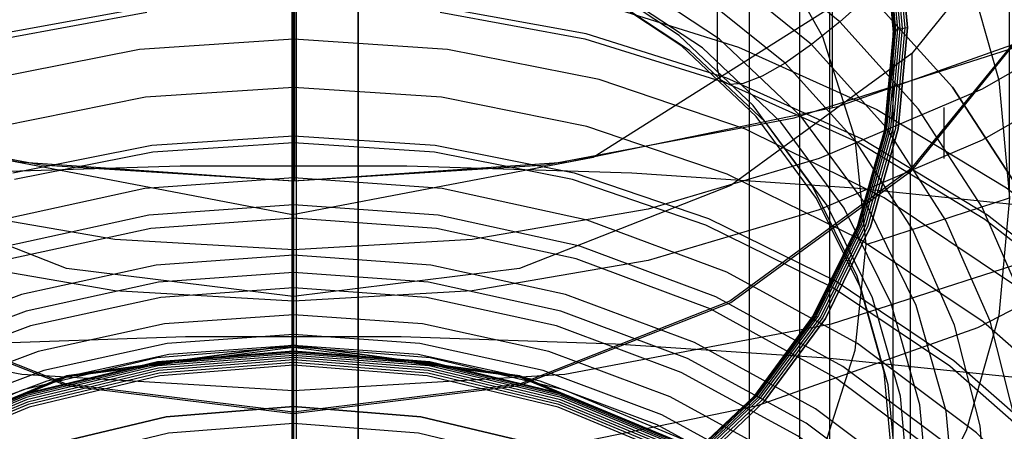
# Model space of a CAD drawing. Extents: x -1913 to 1879, y 63 to 2653.
# Drawn here: x -19 to -12, y 546 to 549 of the extents above; entities that cross this region are included whole.
import ezdxf

# ---------------------------------------------------------------- set-up
doc = ezdxf.new("R2010")
doc.units = 0
doc.header["$MEASUREMENT"] = 0

msp = doc.modelspace()

# ---------------------------------------------------------------- linework, layer by layer
at = {"flags": 128}
for points in [[(-16.3367, 1077.5519), (-16.3367, 837.6468), (-16.3367, 811.4628), (-16.3367, 786.2668), (-16.3367, 763.2446), (-16.3367, 743.3843), (-16.3367, 727.6739), (-16.3367, 716.7062), (-16.3367, 710.9754), (-16.3367, 677.4796), (-16.3367, 670.3654), (-16.3367, 656.73), (-16.3367, 637.2648), (-16.3367, 612.5629), (-16.3367, 349.1416), (-16.3367, 331.6527), (-16.3367, 317.8196), (-16.3367, 308.2352), (-16.3367, 303.196), (-16.3367, 291.8332)], [(-16.3367, 1077.4531), (-16.3367, 837.548), (-16.3367, 812.2533), (-16.3367, 787.9466), (-16.3367, 765.8136), (-16.3367, 746.7438), (-16.3367, 731.5274), (-16.3367, 720.9549), (-16.3367, 715.5205), (-16.3367, 682.0247), (-16.3367, 674.6141), (-16.3367, 660.6823), (-16.3367, 640.6243), (-16.3367, 615.3295), (-16.3367, 352.007), (-16.3367, 330.2693), (-16.3367, 315.1518), (-16.3367, 307.6424), (-16.3367, 294.5998)], [(-16.3367, 839.0301), (-16.3367, 805.7319), (-16.3367, 773.4218), (-16.3367, 743.2855), (-16.3367, 716.2122), (-16.3367, 693.19), (-16.3367, 675.0094), (-16.3367, 662.362), (-16.3367, 655.5443), (-16.3367, 622.0485), (-16.3367, 617.2069), (-16.3367, 607.919), (-16.3367, 594.5799), (-16.3367, 577.7826), (-16.3367, 314.3613)], [(-16.3367, 317.1279), (-16.3367, 580.5492), (-16.3367, 603.0774), (-16.3367, 618.7878), (-16.3367, 626.5936), (-16.3367, 660.0894), (-16.3367, 666.6107), (-16.3367, 679.0605), (-16.3367, 696.7471), (-16.3367, 719.1764), (-16.3367, 745.5581), (-16.3367, 775.0028), (-16.3367, 806.4236), (-16.3367, 838.9313)], [(-16.7787, 547.8483), (-16.7787, 549.8185), (-16.7787, 551.8749), (-16.7787, 553.9898), (-16.7787, 556.1357), (-16.7787, 558.2851), (-16.7787, 560.4103), (-16.7787, 562.4839), (-16.7787, 564.4748), (-16.7787, 566.3624), (-16.7787, 568.1157), (-16.7787, 569.7139), (-16.7787, 571.1365), (-16.7787, 572.3662), (-16.7787, 573.3823)], [(-13.0277, 548.3546), (-13.0277, 550.2525), (-13.0277, 552.2228), (-13.0277, 554.2482), (-13.0277, 556.3011), (-13.0277, 558.354), (-13.0277, 560.3828), (-13.0277, 562.3599), (-13.0277, 564.2647), (-13.0277, 566.0696), (-13.0277, 567.7506), (-13.0277, 569.2937), (-13.0277, 570.6715), (-13.0277, 571.8702), (-13.0277, 572.876)], [(-29.8195, 557.3103), (-29.2512, 555.7293), (-28.4693, 554.2309), (-27.4911, 552.8428), (-26.3268, 551.589), (-25.0007, 550.4868), (-23.5334, 549.5602), (-21.9523, 548.8196), (-20.2818, 548.2857), (-18.5492, 547.9585), (-16.789, 547.8483), (-15.0289, 547.9585), (-13.2963, 548.2857), (-11.6258, 548.8196), (-10.0447, 549.5602), (-8.5774, 550.4868), (-7.2512, 551.589), (-6.087, 552.8428), (-5.1088, 554.2309), (-4.3269, 555.7293), (-3.7585, 557.3103)], [(-8.2788, 551.5947), (-9.0486, 550.664), (-9.9303, 549.8289), (-10.9147, 549.0987), (-11.9831, 548.4876), (-13.1215, 548.0024), (-14.3135, 547.6501), (-15.5428, 547.4378), (-16.7885, 547.3655), (-18.0341, 547.4378), (-19.2635, 547.6501), (-20.4555, 548.0024), (-21.5938, 548.4876), (-22.6622, 549.0987), (-23.6466, 549.8289), (-24.5284, 550.664), (-25.2982, 551.5947), (-25.9443, 552.6048), (-26.4575, 553.6825), (-26.8284, 554.8115), (-27.0547, 555.9732), (-27.1293, 557.1535)], [(-12.7924, 547.4044), (-11.7933, 547.7295), (-11.7933, 557.1526)], [(-29.7328, 557.0177), (-29.0594, 555.3108), (-28.136, 553.7141), (-26.984, 552.2571), (-25.6245, 550.9695), (-24.0828, 549.8768), (-22.3929, 549.0043), (-20.5886, 548.3648), (-18.7081, 547.9794), (-16.7894, 547.8481), (-14.8708, 547.9794), (-12.9903, 548.3648), (-11.186, 549.0043), (-9.4961, 549.8768), (-7.9544, 550.9695), (-6.5949, 552.2571), (-5.4428, 553.7141), (-4.5195, 555.3108), (-3.8461, 557.0177)], [(-13.7454, 557.0014), (-12.483, 556.0811), (-11.5138, 554.892), (-10.903, 553.4993), (-10.6994, 552.0089), (-10.903, 550.5103), (-11.5138, 549.1176), (-12.483, 547.9285), (-13.7454, 547.0082), (-15.2114, 546.43), (-16.7914, 546.2345), (-18.3714, 546.43), (-19.8374, 547.0082), (-21.0998, 547.9285), (-22.0689, 549.1176), (-22.6798, 550.5103), (-22.8834, 552.0089), (-22.8834, 552.0089), (-22.6798, 553.4993), (-22.0689, 554.892), (-21.0998, 556.0811), (-19.8374, 557.0014)], [(-12.4749, 556.9036), (-11.5057, 555.7064), (-10.8949, 554.3137), (-10.6831, 552.8152), (-10.8949, 551.3247), (-11.5057, 549.9321), (-12.4749, 548.7348), (-13.7372, 547.8145), (-15.2114, 547.2363), (-16.7914, 547.0408), (-18.3714, 547.2363), (-19.8455, 547.8145), (-21.1079, 548.7348), (-22.0771, 549.9321), (-22.6879, 551.3247), (-22.8997, 552.8152), (-22.8997, 552.8152), (-22.6879, 554.3137), (-22.0771, 555.7064), (-21.1079, 556.9036)], [(-8.2788, 551.2355), (-9.0486, 550.3071), (-9.9303, 549.4696), (-10.9147, 548.7418), (-11.9831, 548.1307), (-13.1215, 547.6455), (-14.3135, 547.2932), (-15.5428, 547.0809), (-16.7885, 547.0086), (-18.0341, 547.0809), (-19.2635, 547.2932), (-20.4555, 547.6455), (-21.5938, 548.1307), (-22.6622, 548.7418), (-23.6466, 549.4696), (-24.5284, 550.3071), (-25.2982, 551.2355), (-25.9443, 552.2479), (-26.4575, 553.3256), (-26.8284, 554.4546), (-27.0547, 555.6163), (-27.1293, 556.7966)], [(-28.2799, 556.7144), (-28.1627, 555.1678), (-27.8149, 553.6523), (-27.2396, 552.1987), (-26.4543, 550.8381), (-25.4726, 549.5947), (-24.3152, 548.4959), (-23.0029, 547.5658), (-21.5631, 546.8253), (-20.0269, 546.2811), (-18.4252, 545.9504), (-16.789, 545.8402), (-15.1529, 545.9504), (-13.5512, 546.2811), (-12.015, 546.8253), (-10.5752, 547.5658), (-9.2628, 548.4959), (-8.1055, 549.5947), (-7.1238, 550.8381), (-6.3385, 552.1987), (-5.7632, 553.6523), (-5.4153, 555.1678), (-5.2982, 556.7144)], [(-2.7915, 556.5475), (-3.4014, 554.8492), (-4.24, 553.2397), (-5.2904, 551.7489), (-6.5398, 550.3978), (-7.9671, 549.2161), (-9.5427, 548.2208), (-11.2453, 547.4245), (-13.0369, 546.8485), (-14.8962, 546.497), (-16.7894, 546.3826), (-18.6827, 546.497), (-20.542, 546.8485), (-22.3336, 547.4245), (-24.0362, 548.2208), (-25.6117, 549.2161), (-27.0391, 550.3978), (-28.2885, 551.7489), (-29.3389, 553.2397), (-30.1775, 554.8492), (-30.7874, 556.5475)], [(-21.1079, 556.0892), (-22.0771, 554.892), (-22.6879, 553.4993), (-22.8997, 552.0089), (-22.6879, 550.5103), (-22.0771, 549.1176), (-21.1079, 547.9204), (-19.8455, 547.0001), (-18.3714, 546.4218), (-16.7914, 546.2264), (-15.2114, 546.4218), (-13.7372, 547.0001), (-12.4749, 547.9204), (-11.5057, 549.1176), (-10.8949, 550.5103), (-10.6831, 552.0089), (-10.6831, 552.0089), (-10.8949, 553.4993), (-11.5057, 554.892), (-12.4749, 556.0892)], [(-16.7984, 527.0878), (-16.7984, 528.557), (-16.7984, 530.1621), (-16.7984, 531.8904), (-16.7984, 533.7167), (-16.7984, 535.6219), (-16.7984, 537.584), (-16.7984, 539.5841), (-16.7984, 541.5904), (-16.7984, 543.5905), (-16.7984, 545.5526), (-16.7984, 547.4578), (-16.7984, 549.2841), (-16.7984, 551.0124), (-16.7984, 552.6175), (-16.7984, 554.0867)], [(-13.962, 544.7296), (-13.256, 544.3859), (-13.256, 553.8118)], [(-13.0479, 527.6186), (-13.0479, 529.0436), (-13.0479, 530.5981), (-13.0479, 532.2601), (-13.0479, 534.0137), (-13.0479, 535.8399), (-13.0479, 537.7167), (-13.0479, 539.6283), (-13.0479, 541.5462), (-13.0479, 543.4578), (-13.0479, 545.3346), (-13.0479, 547.1608), (-13.0479, 548.9144), (-13.0479, 550.5764), (-13.0479, 552.1309), (-13.0479, 553.5559)], [(-16.7887, 543.6213), (-16.7887, 543.0006), (-16.7887, 552.4264)], [(-16.7668, 529.0878), (-16.7668, 530.4686), (-16.7668, 531.9662), (-16.7668, 533.565), (-16.7668, 535.2491), (-16.7668, 536.9932), (-16.7668, 538.7784), (-16.7668, 540.5857), (-16.7668, 542.3961), (-16.7668, 544.1813), (-16.7668, 545.9254), (-16.7668, 547.6095), (-16.7668, 549.2083), (-16.7668, 550.7059), (-16.7668, 552.0867)], [(-12.769, 549.1422), (-12.977, 548.9571), (-13.1747, 548.7969), (-13.3578, 548.6679), (-13.52, 548.5763), (-13.6511, 548.5264), (-13.7489, 548.5181), (-13.8092, 548.5514), (-13.83, 548.6284), (-13.83, 551.6824), (-13.8092, 551.724), (-13.7593, 551.7823)], [(-13.6072, 529.5365), (-13.6072, 530.9836), (-13.6072, 532.5571), (-13.6072, 534.2317), (-13.6072, 535.9884), (-13.6072, 537.802), (-13.6072, 539.6567), (-13.6072, 541.5178), (-13.6072, 543.3725), (-13.6072, 545.1861), (-13.6072, 546.9428), (-13.6072, 548.6174), (-13.6072, 550.1909), (-13.6072, 551.638)], [(-16.338, 550.238), (-16.338, 547.6421)], [(-21.0074, 549.6186), (-21.0719, 548.9155), (-21.0074, 548.2102), (-20.814, 547.5278), (-20.4998, 546.887), (-20.0713, 546.3087), (-19.5428, 545.8073), (-18.9312, 545.4037), (-18.253, 545.1041), (-17.5331, 544.9211), (-16.7884, 544.8586), (-16.0436, 544.9211), (-15.3237, 545.1041), (-14.6455, 545.4037), (-14.0339, 545.8073), (-13.5055, 546.3087), (-13.0769, 546.887), (-12.7628, 547.5278), (-12.5693, 548.2102), (-12.5048, 548.9155), (-12.5048, 548.9155), (-12.5693, 549.6186)], [(-12.5693, 549.6186), (-12.5048, 548.9155), (-12.5693, 548.2102), (-12.7628, 547.5278), (-13.0769, 546.887), (-13.5055, 546.3087), (-14.0339, 545.8073), (-14.6455, 545.4037), (-15.3237, 545.1041), (-16.0436, 544.9211), (-16.7884, 544.8586), (-17.5331, 544.9211), (-18.253, 545.1041), (-18.9312, 545.4037), (-19.5428, 545.8073), (-20.0713, 546.3087), (-20.4998, 546.887), (-20.814, 547.5278), (-21.0074, 548.2102), (-21.0719, 548.9155), (-21.0719, 548.9155), (-21.0074, 549.6186)], [(-12.588, 549.6145), (-12.5235, 548.9134), (-12.588, 548.2123), (-12.7815, 547.5341), (-13.0956, 546.8954), (-13.5221, 546.3191), (-14.0464, 545.8219), (-14.6559, 545.4183), (-15.33, 545.1208), (-16.0477, 544.9377), (-16.7884, 544.8774), (-17.529, 544.9377), (-18.2467, 545.1208), (-18.9208, 545.4183), (-19.5303, 545.8219), (-20.0546, 546.3191), (-20.4811, 546.8954), (-20.7952, 547.5341), (-20.9887, 548.2123), (-21.0532, 548.9134), (-21.0532, 548.9134), (-20.9887, 549.6145)], [(-12.6067, 549.6103), (-12.5422, 548.9113), (-12.6067, 548.2144), (-12.7981, 547.5382), (-13.1102, 546.9016), (-13.5346, 546.3295), (-14.0589, 545.8344), (-14.6643, 545.4308), (-15.3362, 545.1353), (-16.0519, 544.9543), (-16.7884, 544.894), (-17.5248, 544.9543), (-18.2405, 545.1353), (-18.9125, 545.4308), (-19.5179, 545.8344), (-20.0421, 546.3295), (-20.4665, 546.9016), (-20.7786, 547.5382), (-20.97, 548.2144), (-21.0345, 548.9113), (-21.0345, 548.9113), (-20.97, 549.6103)], [(-12.6234, 549.6041), (-12.5589, 548.9092), (-12.6234, 548.2144), (-12.8148, 547.5403), (-13.1268, 546.9079), (-13.5491, 546.3357), (-14.0693, 545.8427), (-14.6747, 545.4432), (-15.3425, 545.1478), (-16.054, 544.9668), (-16.7884, 544.9065), (-17.5227, 544.9668), (-18.2342, 545.1478), (-18.9021, 545.4432), (-19.5075, 545.8427), (-20.0276, 546.3357), (-20.4499, 546.9079), (-20.762, 547.5403), (-20.9534, 548.2144), (-21.0178, 548.9092), (-21.0178, 548.9092), (-20.9534, 549.6041)], [(-12.6379, 549.5978), (-12.5755, 548.9051), (-12.6379, 548.2123), (-12.8293, 547.5403), (-13.1393, 546.9099), (-13.5596, 546.342), (-14.0797, 545.8489), (-14.6809, 545.4516), (-15.3466, 545.1582), (-16.0561, 544.9772), (-16.7884, 544.9169), (-17.5207, 544.9772), (-18.2301, 545.1582), (-18.8958, 545.4516), (-19.4971, 545.8489), (-20.0172, 546.342), (-20.4374, 546.9099), (-20.7474, 547.5403), (-20.9388, 548.2123), (-21.0012, 548.9051), (-21.0012, 548.9051), (-20.9388, 549.5978)], [(-12.6504, 549.5895), (-12.588, 548.9009), (-12.6504, 548.2102), (-12.8397, 547.5403), (-13.1497, 546.912), (-13.57, 546.3441), (-14.088, 545.8531), (-14.6871, 545.4557), (-15.3508, 545.1645), (-16.0581, 544.9835), (-16.7884, 544.9231), (-17.5186, 544.9835), (-18.2259, 545.1645), (-18.8896, 545.4557), (-19.4887, 545.8531), (-20.0068, 546.3441), (-20.427, 546.912), (-20.737, 547.5403), (-20.9263, 548.2102), (-20.9887, 548.9009), (-20.9887, 548.9009), (-20.9263, 549.5895)], [(-12.6608, 549.5833), (-12.5963, 548.8946), (-12.6608, 548.206), (-12.848, 547.5382), (-13.158, 546.9099), (-13.5762, 546.3441), (-14.0942, 545.8552), (-14.6913, 545.4578), (-15.355, 545.1665), (-16.0602, 544.9876), (-16.7884, 544.9273), (-17.5165, 544.9876), (-18.2218, 545.1665), (-18.8854, 545.4578), (-19.4825, 545.8552), (-20.0005, 546.3441), (-20.4187, 546.9099), (-20.7287, 547.5382), (-20.9159, 548.206), (-20.9804, 548.8946), (-20.9804, 548.8946), (-20.9159, 549.5833)], [(-12.665, 549.577), (-12.6026, 548.8884), (-12.665, 548.1998), (-12.8543, 547.5341), (-13.1622, 546.9079), (-13.5804, 546.342), (-14.0984, 545.8531), (-14.6955, 545.4578), (-15.357, 545.1645), (-16.0623, 544.9855), (-16.7884, 544.9252), (-17.5144, 544.9855), (-18.2197, 545.1645), (-18.8813, 545.4578), (-19.4783, 545.8531), (-19.9964, 546.342), (-20.4145, 546.9079), (-20.7224, 547.5341), (-20.9117, 548.1998), (-20.9742, 548.8884), (-20.9742, 548.8884), (-20.9117, 549.577)], [(-12.6671, 549.5687), (-12.6046, 548.8822), (-12.6671, 548.1935), (-12.8564, 547.5278), (-13.1643, 546.9016), (-13.5824, 546.3357), (-14.0984, 545.8489), (-14.6955, 545.4516), (-15.357, 545.1603), (-16.0623, 544.9814), (-16.7884, 544.9211), (-17.5144, 544.9814), (-18.2197, 545.1603), (-18.8813, 545.4516), (-19.4783, 545.8489), (-19.9943, 546.3357), (-20.4124, 546.9016), (-20.7203, 547.5278), (-20.9097, 548.1935), (-20.9721, 548.8822), (-20.9721, 548.8822), (-20.9097, 549.5687)], [(-20.1109, 549.5065), (-20.4812, 548.8511), (-20.7076, 548.1424), (-20.7849, 547.4044), (-20.7076, 546.6665), (-20.4812, 545.9578), (-20.1109, 545.3024), (-19.6153, 544.7296), (-19.0079, 544.258), (-18.3179, 543.909), (-17.5693, 543.6932), (-16.7887, 543.6213), (-16.008, 543.6932), (-15.2594, 543.909), (-14.5694, 544.258), (-13.962, 544.7296), (-13.4664, 545.3024), (-13.0961, 545.9578), (-12.8697, 546.6665), (-12.7924, 547.4044), (-12.7924, 547.4044), (-12.8697, 548.1424), (-13.0961, 548.8511), (-13.4664, 549.5065)], [(-19.2349, 540.8039), (-18.4548, 540.496), (-17.6309, 540.3088), (-16.7884, 540.2464), (-15.9458, 540.3088), (-15.1219, 540.496), (-14.3418, 540.8039), (-13.6199, 541.2221), (-12.977, 541.7422), (-12.4278, 542.3497), (-11.9847, 543.032), (-11.6622, 543.7727), (-11.4646, 544.5507), (-11.398, 545.3496), (-11.398, 545.3496), (-11.4646, 546.1464), (-11.6622, 546.9266), (-11.9847, 547.6651), (-12.4278, 548.3475), (-12.977, 548.9571), (-13.6199, 549.4772)], [(-16.789, 549.4706), (-16.789, 545.8402)], [(-12.0944, 549.3466), (-11.8679, 548.55), (-11.7933, 547.7295), (-11.8679, 546.9089), (-12.0944, 546.1123), (-12.462, 545.3663), (-12.9629, 544.6896), (-13.5783, 544.1062), (-14.2897, 543.6346), (-15.0809, 543.2856), (-15.9201, 543.0725), (-16.7887, 543.0006), (-17.6572, 543.0725), (-18.4964, 543.2856), (-19.2876, 543.6346), (-19.999, 544.1062), (-20.6144, 544.6896), (-21.1153, 545.3663), (-21.4829, 546.1123), (-21.7094, 546.9089), (-21.784, 547.7295), (-21.784, 547.7295), (-21.7094, 548.55), (-21.4829, 549.3466)], [(-16.7883, 544.5871), (-16.7883, 545.5859), (-16.7883, 546.4309), (-16.7883, 547.2082), (-16.7883, 547.9014), (-16.7883, 548.4982), (-16.7883, 548.9822), (-16.7883, 549.3493), (-16.7883, 549.0868)], [(-19.108, 541.0681), (-18.3674, 540.7769), (-17.5872, 540.6), (-16.7884, 540.5397), (-15.9895, 540.6), (-15.2093, 540.7769), (-14.4687, 541.0681), (-13.7842, 541.4634), (-13.1747, 541.9565), (-12.6546, 542.5348), (-12.2364, 543.1818), (-11.9285, 543.8829), (-11.7413, 544.6194), (-11.6789, 545.3767), (-11.6789, 545.3767), (-11.7413, 546.1339), (-11.9285, 546.8704), (-12.2364, 547.5715), (-12.6546, 548.2185), (-13.1747, 548.7969), (-13.7842, 549.2899)], [(-19.0997, 541.6922), (-18.3695, 541.3698), (-17.5914, 541.1721), (-16.7884, 541.1056), (-15.9853, 541.1721), (-15.2072, 541.3698), (-14.477, 541.6922), (-13.8154, 542.1312), (-13.2475, 542.67), (-12.7836, 543.2942), (-12.4444, 543.9849), (-12.2343, 544.7234), (-12.1657, 545.4828), (-12.1657, 545.4828), (-12.2343, 546.2421), (-12.4444, 546.9786), (-12.7836, 547.6693), (-13.2475, 548.2955), (-13.8154, 548.8343), (-14.477, 549.2712)], [(-18.8813, 542.3975), (-18.2197, 542.1063), (-17.5144, 541.9273), (-16.7884, 541.867), (-16.0623, 541.9273), (-15.357, 542.1063), (-14.6955, 542.3975), (-14.0984, 542.7928), (-13.5824, 543.2817), (-13.1643, 543.8476), (-12.8564, 544.4717), (-12.6671, 545.1395), (-12.6046, 545.826), (-12.6046, 545.826), (-12.6671, 546.5147), (-12.8564, 547.1825), (-13.1643, 547.8066), (-13.5824, 548.3725), (-14.0984, 548.8614), (-14.6955, 549.2566)], [(-12.769, 549.1422), (-12.1906, 548.5015), (-11.7246, 547.7816), (-11.3834, 547.0015), (-11.1754, 546.1818), (-11.1047, 545.3392), (-11.1754, 544.4987), (-11.3834, 543.677), (-11.7246, 542.8968), (-12.1906, 542.177), (-12.769, 541.5362), (-13.4472, 540.9891), (-14.2086, 540.548), (-15.0325, 540.2235), (-15.9, 540.0279), (-16.7884, 539.9613), (-17.6767, 540.0279), (-18.5442, 540.2235), (-19.3681, 540.548)], [(-19.3681, 540.548), (-18.5442, 540.2235), (-17.6767, 540.0279), (-16.7884, 539.9613), (-15.9, 540.0279), (-15.0325, 540.2235), (-14.2086, 540.548), (-13.4472, 540.9891), (-12.769, 541.5362), (-12.1906, 542.177), (-11.7246, 542.8968), (-11.3834, 543.677), (-11.1754, 544.4987), (-11.1047, 545.3392), (-11.1047, 545.3392), (-11.1754, 546.1818), (-11.3834, 547.0015), (-11.7246, 547.7816), (-12.1906, 548.5015), (-12.769, 549.1422)], [(-19.0061, 541.919), (-18.305, 541.6111), (-17.5581, 541.4197), (-16.7884, 541.3573), (-16.0186, 541.4197), (-15.2717, 541.6111), (-14.5706, 541.919), (-13.9361, 542.3393), (-13.389, 542.8573), (-12.9458, 543.4564), (-12.6192, 544.1201), (-12.4195, 544.8274), (-12.3508, 545.5556), (-12.3508, 545.5556), (-12.4195, 546.2858), (-12.6192, 546.9931), (-12.9458, 547.6568), (-13.389, 548.256), (-13.9361, 548.774), (-14.5706, 549.1921)], [(-18.9915, 541.3323), (-18.2863, 541.0556), (-17.5477, 540.8871), (-16.7884, 540.831), (-16.029, 540.8871), (-15.2905, 541.0556), (-14.5852, 541.3323), (-13.9382, 541.7068), (-13.3578, 542.1749), (-12.8647, 542.7241), (-12.4673, 543.3379), (-12.1761, 544.0036), (-11.9972, 544.7026), (-11.9368, 545.4224), (-11.9368, 545.4224), (-11.9972, 546.1402), (-12.1761, 546.8413), (-12.4673, 547.5049), (-12.8647, 548.1207), (-13.3578, 548.6679), (-13.9382, 549.136)], [(-18.9374, 542.1167), (-18.2592, 541.8171), (-17.5352, 541.634), (-16.7884, 541.5716), (-16.0415, 541.634), (-15.3175, 541.8171), (-14.6393, 542.1167), (-14.0256, 542.5244), (-13.4951, 543.0258), (-13.0665, 543.6062), (-12.7482, 544.2491), (-12.5547, 544.9335), (-12.4902, 545.6409), (-12.4902, 545.6409), (-12.5547, 546.3461), (-12.7482, 547.0327), (-13.0665, 547.6755), (-13.4951, 548.256), (-14.0256, 548.7573), (-14.6393, 549.163)], [(-18.8958, 542.2789), (-18.2301, 541.9856), (-17.5207, 541.8046), (-16.7884, 541.7443), (-16.0561, 541.8046), (-15.3466, 541.9856), (-14.6809, 542.2789), (-14.0797, 542.6763), (-13.5616, 543.1693), (-13.1393, 543.7373), (-12.8293, 544.3677), (-12.64, 545.0396), (-12.5755, 545.7324), (-12.5755, 545.7324), (-12.64, 546.4252), (-12.8293, 547.0951), (-13.1393, 547.7255), (-13.5616, 548.2955), (-14.0797, 548.7865), (-14.6809, 549.1859)], [(-14.6923, 549.095), (-13.6832, 548.7792), (-12.7193, 548.3444), (-11.8148, 547.7988), (-10.9821, 547.1446), (-10.2356, 546.398), (-9.5834, 545.5633), (-9.0358, 544.6588), (-8.601, 543.6928), (-8.2872, 542.6838)], [(-17.8159, 549.0561), (-18.829, 548.8715), (-19.8114, 548.5638), (-20.7508, 548.1413), (-21.6306, 547.6081), (-22.4428, 546.9723), (-23.1709, 546.2442), (-23.8046, 545.4341), (-24.3379, 544.5522), (-24.7604, 543.6129), (-25.0659, 542.6284), (-25.2526, 541.6152), (-25.3141, 540.5877), (-25.2526, 539.5581), (-25.0659, 538.545), (-24.7604, 537.5605), (-24.3379, 536.6212), (-23.8046, 535.7393)], [(-23.778, 535.7577), (-24.3091, 536.6376), (-24.7296, 537.5728), (-25.0352, 538.5532), (-25.2198, 539.5622), (-25.2813, 540.5877), (-25.2813, 540.5877), (-25.2198, 541.6111), (-25.0352, 542.6202), (-24.7296, 543.6006), (-24.3091, 544.5358), (-23.778, 545.4156), (-23.1463, 546.2237), (-22.4202, 546.9477), (-21.6122, 547.5814), (-20.7344, 548.1126), (-19.7991, 548.5331), (-18.8208, 548.8387), (-17.8118, 549.0232)], [(-15.7649, 549.0232), (-14.7559, 548.8387), (-13.7776, 548.5331), (-12.8423, 548.1126), (-11.9645, 547.5814), (-11.1565, 546.9477), (-10.4304, 546.2237), (-9.7987, 545.4156), (-9.2675, 544.5358), (-8.8471, 543.6006), (-8.5415, 542.6202), (-8.3569, 541.6111), (-8.2954, 540.5877), (-8.3569, 539.5622), (-8.5415, 538.5532), (-8.8471, 537.5728), (-9.2675, 536.6376), (-9.7987, 535.7577)], [(-8.3241, 541.6152), (-8.5107, 542.6284), (-8.8163, 543.6129), (-9.2388, 544.5522), (-9.7721, 545.4341), (-10.4058, 546.2442), (-11.1339, 546.9723), (-11.9461, 547.6081), (-12.8259, 548.1413), (-13.7653, 548.5638), (-14.7477, 548.8715), (-15.7608, 549.0561)], [(-11.1047, 545.3392), (-11.4396, 545.3517), (-11.7558, 545.3871), (-12.0388, 545.4453), (-12.2759, 545.5223), (-12.4549, 545.6159), (-12.5672, 545.7179), (-12.6046, 545.826), (-12.6046, 548.8822), (-12.5755, 548.9051), (-12.5048, 548.9155)], [(-10.2499, 535.567), (-9.6511, 536.4633), (-9.1752, 537.4313), (-8.8286, 538.4527), (-8.6174, 539.511), (-8.5477, 540.5877), (-8.5477, 540.5877), (-8.6174, 541.6624), (-8.8286, 542.7207), (-9.1752, 543.7421), (-9.6511, 544.7101), (-10.2499, 545.6064), (-10.9616, 546.4185), (-11.7717, 547.1302), (-12.668, 547.7291), (-13.634, 548.207), (-14.6554, 548.5536), (-15.7136, 548.7628), (-16.7883, 548.8346), (-17.863, 548.7628), (-18.9213, 548.5536)], [(-12.4749, 548.7348), (-12.4749, 547.9204)], [(-10.5166, 535.7701), (-9.9423, 536.6315), (-9.4849, 537.5585), (-9.1527, 538.5388), (-8.9517, 539.554), (-8.884, 540.5877), (-8.884, 540.5877), (-8.9517, 541.6193), (-9.1527, 542.6346), (-9.4849, 543.6149), (-9.9423, 544.5419), (-10.5166, 545.4033), (-11.1995, 546.1806), (-11.9768, 546.8636), (-12.8362, 547.4379), (-13.7632, 547.8952), (-14.7415, 548.2275), (-15.7567, 548.4305), (-16.7883, 548.4982), (-17.82, 548.4305), (-18.8352, 548.2275)], [(-12.249, 548.0024), (-12.249, 548.3593)], [(-18.7473, 547.9033), (-17.7763, 548.0971), (-16.7884, 548.1603), (-15.8005, 548.0971), (-14.8294, 547.9033), (-13.8921, 547.5853), (-13.0031, 547.1471), (-12.1816, 546.5953), (-11.436, 545.9423), (-10.783, 545.1987), (-10.2332, 544.373), (-9.7951, 543.4862), (-9.477, 542.5467), (-9.2853, 541.5757), (-9.22, 540.5857), (-9.2853, 539.5978), (-9.477, 538.6267), (-9.7951, 537.6872), (-10.2332, 536.8004), (-10.783, 535.9747)], [(-10.8222, 536.0059), (-10.2766, 536.8242), (-9.8418, 537.7061), (-9.526, 538.6393), (-9.3332, 539.6053), (-9.2696, 540.5857), (-9.2696, 540.5857), (-9.3332, 541.5681), (-9.526, 542.5341), (-9.8418, 543.4672), (-10.2766, 544.3491), (-10.8222, 545.1675), (-11.4723, 545.9079), (-12.2106, 546.556), (-13.029, 547.1036), (-13.9109, 547.5384), (-14.842, 547.8563), (-15.8059, 548.047), (-16.7883, 548.1126), (-17.7707, 548.047), (-18.7347, 547.8563)], [(-16.7884, 546.5616), (-16.7884, 546.6311), (-16.7884, 546.6606), (-16.7884, 546.7343), (-16.7884, 546.947), (-16.7884, 547.2798), (-16.7884, 547.6969), (-16.7884, 548.1603)], [(-4.4948, 546.1434), (-5.7271, 546.5321), (-7.0383, 546.8765), (-8.4191, 547.1798), (-9.8567, 547.4326), (-11.3449, 547.6379), (-12.8741, 547.7959), (-14.4287, 547.9002), (-15.999, 547.9507), (-17.5788, 547.9507), (-19.1491, 547.9002), (-20.7037, 547.7959), (-22.2329, 547.6379), (-23.7211, 547.4326), (-25.1587, 547.1798), (-26.5395, 546.8765), (-27.8507, 546.5321), (-29.083, 546.1434)], [(-12.483, 541.918), (-12.483, 547.9285)], [(-11.2885, 535.8189), (-10.6671, 536.6509), (-10.17, 537.5609), (-9.8077, 538.5361), (-9.5865, 539.5514), (-9.5128, 540.5857), (-9.5128, 540.5857), (-9.5865, 541.622), (-9.8077, 542.6373), (-10.17, 543.6126), (-10.6671, 544.5226), (-11.2885, 545.3546), (-12.0237, 546.0897), (-12.8536, 546.7132), (-13.7657, 547.2103), (-14.7388, 547.5726), (-15.752, 547.7938), (-16.7884, 547.8675), (-17.8247, 547.7938), (-18.8379, 547.5726)], [(-16.7894, 538.1575), (-16.7894, 539.1613), (-16.7894, 540.4277), (-16.7894, 541.9482), (-16.7894, 543.7058), (-16.7894, 545.6795), (-16.7894, 547.8481), (-16.7894, 544.032)], [(-16.789, 547.8483), (-16.789, 543.9491)], [(-11.4313, 535.9403), (-10.8242, 536.7504), (-10.3402, 537.6405), (-9.9874, 538.5881), (-9.7721, 539.5766), (-9.7003, 540.5877), (-9.7003, 540.5877), (-9.7721, 541.5968), (-9.9874, 542.5853), (-10.3402, 543.5329), (-10.8242, 544.423), (-11.4313, 545.2331), (-12.1471, 545.9489), (-12.9551, 546.5539), (-13.8432, 547.04), (-14.7907, 547.3927), (-15.7793, 547.6081), (-16.7883, 547.6799), (-17.7974, 547.6081), (-18.786, 547.3927)], [(-11.5013, 536.0021), (-10.9031, 536.8026), (-10.4249, 537.6788), (-10.0773, 538.6141), (-9.8646, 539.5914), (-9.793, 540.5857), (-9.793, 540.5857), (-9.8646, 541.582), (-10.0773, 542.5594), (-10.4249, 543.4946), (-10.9031, 544.3709), (-11.5013, 545.1713), (-12.2069, 545.877), (-13.0074, 546.4752), (-13.8815, 546.9555), (-14.8168, 547.303), (-15.792, 547.5158), (-16.7884, 547.5874), (-17.7847, 547.5158), (-18.76, 547.303)], [(-12.3775, 535.4924), (-11.6972, 536.1727), (-11.1221, 536.9416), (-10.6608, 537.7862), (-10.3259, 538.6878), (-10.1216, 539.6273), (-10.0521, 540.5857), (-10.0521, 540.5857), (-10.1216, 541.5462), (-10.3259, 542.4857), (-10.6608, 543.3872), (-11.1221, 544.2319), (-11.6972, 545.0007), (-12.3775, 545.6811), (-13.1464, 546.2582), (-13.9911, 546.7195), (-14.8905, 547.0545), (-15.83, 547.2588), (-16.7884, 547.3283), (-17.7468, 547.2588), (-18.6862, 547.0545), (-19.5857, 546.7195)], [(-12.4547, 535.5814), (-11.7881, 536.25), (-11.2221, 537.0068), (-10.7688, 537.8354), (-10.4386, 538.7214), (-10.2397, 539.6443), (-10.172, 540.5877), (-10.172, 540.5877), (-10.2397, 541.5291), (-10.4386, 542.452), (-10.7688, 543.338), (-11.2221, 544.1666), (-11.7881, 544.9234), (-12.4547, 545.592), (-13.2115, 546.1581), (-14.0401, 546.6093), (-14.924, 546.9395), (-15.847, 547.1405), (-16.7883, 547.2082), (-17.7297, 547.1405), (-18.6527, 546.9395), (-19.5366, 546.6093)], [(-12.525, 535.663), (-11.8699, 536.3202), (-11.3117, 537.0659), (-10.8672, 537.881), (-10.5429, 538.751), (-10.3449, 539.6588), (-10.2796, 540.5878), (-10.2796, 540.5878), (-10.3449, 541.5146), (-10.5429, 542.4225), (-10.8672, 543.2924), (-11.3117, 544.1076), (-11.8699, 544.8533), (-12.525, 545.5105), (-13.2686, 546.0666), (-14.0837, 546.511), (-14.9537, 546.8375), (-15.8615, 547.0334), (-16.7884, 547.1008), (-17.7152, 547.0334), (-18.6231, 546.8375), (-19.493, 546.511)], [(-16.7914, 547.0408), (-16.7914, 546.2264)], [(-12.6472, 535.8041), (-12.011, 536.4424), (-11.4697, 537.167), (-11.0379, 537.959), (-10.7219, 538.8036), (-10.5302, 539.6862), (-10.4649, 540.5878), (-10.4649, 540.5878), (-10.5302, 541.4872), (-10.7219, 542.3698), (-11.0379, 543.2145), (-11.4697, 544.0065), (-12.011, 544.7311), (-12.6472, 545.3693), (-13.3697, 545.9086), (-14.1617, 546.3425), (-15.0063, 546.6585), (-15.8889, 546.8501), (-16.7884, 546.9133), (-17.6878, 546.8501), (-18.5704, 546.6585), (-19.4151, 546.3425)], [(-6.359, 545.4136), (-7.5754, 545.7422), (-8.8614, 546.0265), (-10.2137, 546.2667), (-11.6198, 546.4626), (-13.0669, 546.6111), (-14.5424, 546.709), (-16.0369, 546.7596), (-17.5409, 546.7596), (-19.0354, 546.709), (-20.5109, 546.6111), (-21.958, 546.4626), (-23.3641, 546.2667), (-24.7164, 546.0265), (-26.0023, 545.7422), (-27.2188, 545.4136)], [(-12.7377, 535.9094), (-12.1142, 536.535), (-11.5855, 537.2407), (-11.1621, 538.0158), (-10.8546, 538.8437), (-10.6671, 539.7052), (-10.6039, 540.5878), (-10.6039, 540.5878), (-10.6671, 541.4683), (-10.8546, 542.3298), (-11.1621, 543.1576), (-11.5855, 543.9328), (-12.1142, 544.6384), (-12.7377, 545.264), (-13.4455, 545.7927), (-14.2185, 546.2161), (-15.0464, 546.5258), (-15.9079, 546.7132), (-16.7884, 546.7764), (-17.6689, 546.7132), (-18.5304, 546.5258), (-19.3582, 546.2161)], [(-13.7409, 535.2992), (-12.4706, 536.2728), (-11.5046, 537.5355), (-10.8961, 539.0111), (-10.6831, 540.5933), (-10.6831, 540.5933), (-10.8961, 542.1678), (-11.5046, 543.6435), (-12.4706, 544.9062), (-13.7409, 545.8798), (-15.209, 546.4883), (-16.7911, 546.7013), (-18.3733, 546.4883), (-19.8413, 545.8798), (-21.1116, 544.9062), (-22.0776, 543.6435), (-22.6862, 542.1678), (-22.8991, 540.5933), (-22.6862, 539.0111), (-22.0776, 537.5355), (-21.1116, 536.2728), (-19.8413, 535.2992)], [(-19.8413, 535.2992), (-21.1116, 536.2728), (-22.0776, 537.5355), (-22.6862, 539.0111), (-22.8991, 540.5933), (-22.8991, 540.5933), (-22.6862, 542.1678), (-22.0776, 543.6435), (-21.1116, 544.9062), (-19.8413, 545.8798), (-18.3733, 546.4883), (-16.7911, 546.7013), (-15.209, 546.4883), (-13.7409, 545.8798), (-12.4706, 544.9062), (-11.5046, 543.6435), (-10.8961, 542.1678), (-10.6831, 540.5933), (-10.8961, 539.0111), (-11.5046, 537.5355), (-12.4706, 536.2728), (-13.7409, 535.2992)], [(-13.7409, 535.3068), (-12.4782, 536.2728), (-11.5122, 537.5431), (-10.9037, 539.0111), (-10.6983, 540.5933), (-10.6983, 540.5933), (-10.9037, 542.1678), (-11.5122, 543.6359), (-12.4782, 544.9062), (-13.7409, 545.8722), (-15.2166, 546.4807), (-16.7911, 546.6861), (-18.3657, 546.4807), (-19.8413, 545.8722), (-21.104, 544.9062), (-22.07, 543.6359), (-22.6785, 542.1678), (-22.8839, 540.5933), (-22.6785, 539.0111), (-22.07, 537.5431), (-21.104, 536.2728), (-19.8413, 535.3068)], [(-13.7409, 535.3068), (-12.4782, 536.2728), (-11.5122, 537.5431), (-10.9037, 539.0111), (-10.6983, 540.5857), (-10.6983, 540.5857), (-10.9037, 542.1678), (-11.5122, 543.6359), (-12.4782, 544.9062), (-13.7409, 545.8722), (-15.2166, 546.4807), (-16.7911, 546.6861), (-18.3657, 546.4807), (-19.8413, 545.8722), (-21.104, 544.9062), (-22.07, 543.6359), (-22.6785, 542.1678), (-22.8839, 540.5857), (-22.6785, 539.0111), (-22.07, 537.5431), (-21.104, 536.2728), (-19.8413, 535.3068)], [(-13.2033, 535.6482), (-12.4765, 536.2717), (-11.8552, 536.9984), (-11.3538, 537.8157), (-10.9873, 538.7004), (-10.764, 539.6315), (-10.6903, 540.5878), (-10.6903, 540.5878), (-10.764, 541.542), (-10.9873, 542.473), (-11.3538, 543.3577), (-11.8552, 544.175), (-12.4765, 544.9017), (-13.2033, 545.5252), (-14.0205, 546.0244), (-14.9031, 546.3909), (-15.8342, 546.6142), (-16.7884, 546.6901), (-17.7426, 546.6142), (-18.6736, 546.3909), (-19.5562, 546.0244)], [(-13.2201, 535.6714), (-12.4955, 536.2907), (-11.8783, 537.0153), (-11.3791, 537.8284), (-11.0147, 538.7089), (-10.7935, 539.6357), (-10.7177, 540.5878), (-10.7177, 540.5878), (-10.7935, 541.5378), (-11.0147, 542.4646), (-11.3791, 543.3451), (-11.8783, 544.1581), (-12.4955, 544.8828), (-13.2201, 545.502), (-14.0332, 545.9991), (-14.9137, 546.3636), (-15.8384, 546.5868), (-16.7884, 546.6606), (-17.7384, 546.5868), (-18.6631, 546.3636), (-19.5436, 545.9991)], [(-19.5436, 545.9991), (-18.6631, 546.3636), (-17.7384, 546.5868), (-16.7884, 546.6606), (-15.8384, 546.5868), (-14.9137, 546.3636), (-14.0332, 545.9991), (-13.2201, 545.502), (-12.4955, 544.8828), (-11.8783, 544.1581), (-11.3791, 543.3451), (-11.0147, 542.4646), (-10.7935, 541.5378), (-10.7177, 540.5878), (-10.7935, 539.6357), (-11.0147, 538.7089), (-11.3791, 537.8284), (-11.8783, 537.0153), (-12.4955, 536.2907), (-13.2201, 535.6714)], [(-13.2201, 535.6714), (-12.4955, 536.2907), (-11.8783, 537.0153), (-11.3791, 537.8284), (-11.0147, 538.7089), (-10.7935, 539.6357), (-10.7177, 540.5878), (-10.7177, 540.5878), (-10.7935, 541.5378), (-11.0147, 542.4646), (-11.3791, 543.3451), (-11.8783, 544.1581), (-12.4955, 544.8828), (-13.2201, 545.502), (-14.0332, 545.9991), (-14.9137, 546.3636), (-15.8384, 546.5868), (-16.7884, 546.6606), (-17.7384, 546.5868), (-18.6631, 546.3636), (-19.5436, 545.9991)], [(-13.2201, 535.6714), (-12.4955, 536.2907), (-11.8783, 537.0153), (-11.3791, 537.8284), (-11.0147, 538.7089), (-10.7935, 539.6357), (-10.7177, 540.5878), (-10.7177, 540.5878), (-10.7935, 541.5378), (-11.0147, 542.4646), (-11.3791, 543.3451), (-11.8783, 544.1581), (-12.4955, 544.8828), (-13.2201, 545.502), (-14.0332, 545.9991), (-14.9137, 546.3636), (-15.8384, 546.5868), (-16.7884, 546.6606), (-17.7384, 546.5868), (-18.6631, 546.3636), (-19.5436, 545.9991)], [(-13.2222, 535.6735), (-12.4976, 536.2928), (-11.8783, 537.0174), (-11.3812, 537.8305), (-11.0168, 538.711), (-10.7956, 539.6378), (-10.7198, 540.5878), (-10.7198, 540.5878), (-10.7956, 541.5357), (-11.0168, 542.4625), (-11.3812, 543.343), (-11.8783, 544.156), (-12.4976, 544.8806), (-13.2222, 545.4999), (-14.0332, 545.997), (-14.9137, 546.3615), (-15.8384, 546.5847), (-16.7884, 546.6585), (-17.7384, 546.5847), (-18.6631, 546.3615), (-19.5436, 545.997)], [(-13.2243, 535.6777), (-12.5018, 536.297), (-11.8846, 537.0216), (-11.3875, 537.8326), (-11.0231, 538.711), (-10.7998, 539.6378), (-10.7261, 540.5857), (-10.7261, 540.5857), (-10.7998, 541.5357), (-11.0231, 542.4625), (-11.3875, 543.3409), (-11.8846, 544.1518), (-12.5018, 544.8764), (-13.2243, 545.4957), (-14.0353, 545.9928), (-14.9158, 546.3572), (-15.8405, 546.5784), (-16.7884, 546.6542), (-17.7363, 546.5784), (-18.661, 546.3572), (-19.5415, 545.9928)], [(-12.789, 535.9669), (-12.1717, 536.5843), (-11.6507, 537.2816), (-11.2323, 538.0487), (-10.9288, 538.8649), (-10.7422, 539.7161), (-10.6806, 540.5877), (-10.6806, 540.5877), (-10.7422, 541.4573), (-10.9288, 542.3085), (-11.2323, 543.1247), (-11.6507, 543.8918), (-12.1717, 544.5891), (-12.789, 545.2064), (-13.4863, 545.7294), (-14.2513, 546.1458), (-15.0676, 546.4514), (-15.9187, 546.6359), (-16.7883, 546.6995), (-17.6579, 546.6359), (-18.5091, 546.4514), (-19.3254, 546.1458)], [(-13.2306, 535.6862), (-12.5081, 536.3033), (-11.891, 537.0258), (-11.396, 537.8368), (-11.0315, 538.7152), (-10.8104, 539.6399), (-10.7345, 540.5878), (-10.7345, 540.5878), (-10.8104, 541.5336), (-11.0315, 542.4583), (-11.396, 543.3366), (-11.891, 544.1476), (-12.5081, 544.8701), (-13.2306, 545.4873), (-14.0395, 545.9844), (-14.9179, 546.3488), (-15.8405, 546.57), (-16.7884, 546.6437), (-17.7363, 546.57), (-18.6589, 546.3488), (-19.5372, 545.9844)], [(-13.237, 535.6967), (-12.5166, 536.3118), (-11.9015, 537.0343), (-11.4065, 537.8431), (-11.0442, 538.7194), (-10.823, 539.642), (-10.7472, 540.5857), (-10.7472, 540.5857), (-10.823, 541.5314), (-11.0442, 542.4541), (-11.4065, 543.3303), (-11.9015, 544.1392), (-12.5166, 544.8617), (-13.237, 545.4768), (-14.0458, 545.9739), (-14.9221, 546.3362), (-15.8426, 546.5573), (-16.7884, 546.6311), (-17.7342, 546.5573), (-18.6547, 546.3362), (-19.5309, 545.9739)], [(-13.2475, 535.7093), (-12.5271, 536.3223), (-11.9141, 537.0427), (-11.4191, 537.8494), (-11.0568, 538.7236), (-10.8378, 539.6441), (-10.7619, 540.5857), (-10.7619, 540.5857), (-10.8378, 541.5293), (-11.0568, 542.4498), (-11.4191, 543.324), (-11.9141, 544.1308), (-12.5271, 544.8512), (-13.2475, 545.4641), (-14.0521, 545.9591), (-14.9263, 546.3214), (-15.8468, 546.5426), (-16.7884, 546.6163), (-17.7299, 546.5426), (-18.6504, 546.3214), (-19.5246, 545.9591)], [(-13.2559, 535.722), (-12.5397, 536.3349), (-11.9268, 537.0532), (-11.436, 537.8579), (-11.0737, 538.7278), (-10.8546, 539.6462), (-10.7809, 540.5857), (-10.7809, 540.5857), (-10.8546, 541.5272), (-11.0737, 542.4456), (-11.436, 543.3156), (-11.9268, 544.1202), (-12.5397, 544.8385), (-13.2559, 545.4515), (-14.0606, 545.9444), (-14.9326, 546.3046), (-15.8489, 546.5258), (-16.7884, 546.5995), (-17.7278, 546.5258), (-18.6441, 546.3046), (-19.5162, 545.9444)], [(-13.2686, 535.7367), (-12.5524, 536.3476), (-11.9436, 537.0637), (-11.4507, 537.8663), (-11.0926, 538.7341), (-10.8736, 539.6483), (-10.7998, 540.5878), (-10.7998, 540.5878), (-10.8736, 541.5251), (-11.0926, 542.4393), (-11.4507, 543.3072), (-11.9436, 544.1097), (-12.5524, 544.8259), (-13.2686, 545.4367), (-14.069, 545.9275), (-14.9368, 546.2877), (-15.851, 546.5068), (-16.7884, 546.5805), (-17.7257, 546.5068), (-18.6399, 546.2877), (-19.5078, 545.9275)], [(-13.2791, 535.7536), (-12.5671, 536.3623), (-11.9584, 537.0743), (-11.4697, 537.8747), (-11.1095, 538.7405), (-10.8925, 539.6525), (-10.8188, 540.5878), (-10.8188, 540.5878), (-10.8925, 541.5209), (-11.1095, 542.433), (-11.4697, 543.2987), (-11.9584, 544.0992), (-12.5671, 544.8111), (-13.2791, 545.4199), (-14.0774, 545.9107), (-14.9432, 546.2688), (-15.8552, 546.4878), (-16.7884, 546.5616), (-17.7215, 546.4878), (-18.6336, 546.2688), (-19.4993, 545.9107)], [(-13.4476, 535.9853), (-12.7693, 536.5645), (-12.1901, 537.2428), (-11.7246, 538.0053), (-11.3833, 538.8289), (-11.1748, 539.6968), (-11.1053, 540.5878), (-11.1053, 540.5878), (-11.1748, 541.4767), (-11.3833, 542.3445), (-11.7246, 543.1681), (-12.1901, 543.9307), (-12.7693, 544.6089), (-13.4476, 545.1882), (-14.208, 545.6537), (-15.0316, 545.9949), (-15.8995, 546.2035), (-16.7884, 546.2751), (-17.6773, 546.2035), (-18.5451, 545.9949), (-19.3687, 545.6537)], [(-19.3687, 545.6537), (-18.5451, 545.9949), (-17.6773, 546.2035), (-16.7884, 546.2751), (-15.8995, 546.2035), (-15.0316, 545.9949), (-14.208, 545.6537), (-13.4476, 545.1882), (-12.7693, 544.6089), (-12.1901, 543.9307), (-11.7246, 543.1681), (-11.3833, 542.3445), (-11.1748, 541.4767), (-11.1053, 540.5857), (-11.1748, 539.6968), (-11.3833, 538.8289), (-11.7246, 538.0053), (-12.1901, 537.2428), (-12.7693, 536.5645), (-13.4476, 535.9853)], [(-16.7884, 546.2751), (-16.7884, 545.8117), (-16.7884, 545.3925), (-16.7884, 545.0618), (-16.7884, 544.8469), (-16.7884, 544.7753), (-16.7884, 544.8027), (-16.7884, 544.8743)], [(-16.7914, 540.224), (-16.7914, 546.2345)], [(-14.2616, 535.6244), (-13.5171, 536.0797), (-12.8526, 536.6479), (-12.2865, 537.3124), (-11.8292, 538.0589), (-11.4949, 538.8649), (-11.2918, 539.7161), (-11.2221, 540.5877), (-11.2221, 540.5877), (-11.2918, 541.4573), (-11.4949, 542.3085), (-11.8292, 543.1145), (-12.2865, 543.861), (-12.8526, 544.5255), (-13.5171, 545.0936), (-14.2616, 545.5489), (-15.0676, 545.8833), (-15.9167, 546.0883), (-16.7883, 546.156), (-17.66, 546.0883), (-18.5091, 545.8833), (-19.3151, 545.5489)]]:
    msp.add_lwpolyline(points, dxfattribs=at)
msp.add_lwpolyline([(-11.303, 552.8197), (-11.7167, 554.8165), (-12.9148, 556.4996), (-14.6977, 557.6264), (-16.7944, 558.0258), (-18.8912, 557.6264), (-20.6741, 556.4996), (-21.8722, 554.8165), (-22.2859, 552.8197), (-21.8722, 550.8228), (-20.6741, 549.1397), (-18.8912, 548.0129), (-16.7944, 547.6135), (-14.6977, 548.0129), (-12.9148, 549.1397), (-11.7167, 550.8228), (-11.303, 552.8197)], close=True, dxfattribs=at)

doc.saveas('drawing.dxf')
